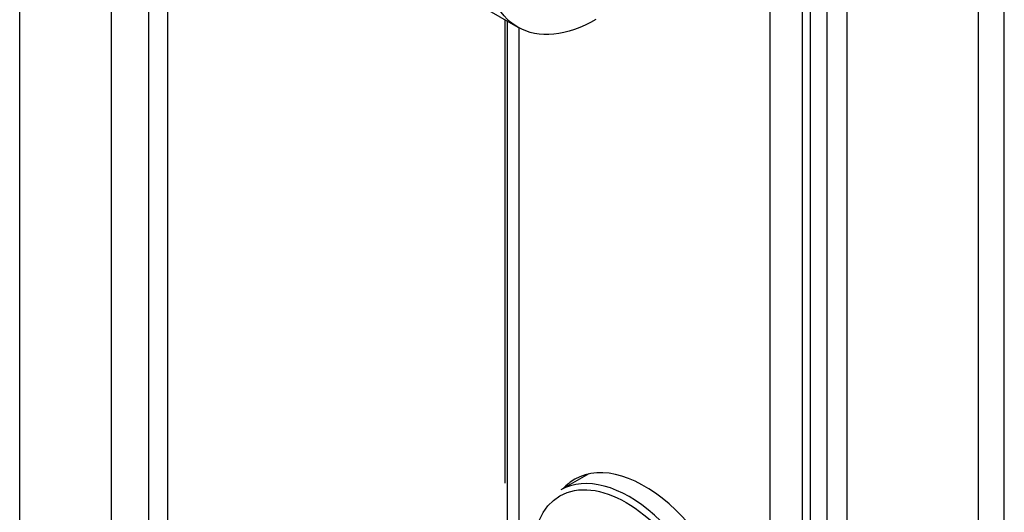
# Model space of a CAD drawing. Units: inches. Extents: x 2 to 307, y 11 to 232.
# Drawn here: x 273 to 275, y 81 to 81 of the extents above; entities that cross this region are included whole.
import ezdxf

# ---------------------------------------------------------------- set-up
doc = ezdxf.new("R2010")
doc.units = ezdxf.units.IN
doc.header["$LTSCALE"] = 5
doc.header["$MEASUREMENT"] = 0

msp = doc.modelspace()

# ---------------------------------------------------------------- linework, layer by layer
at = {"color": 7, "linetype": 'Continuous'}
for p, q in [((273.4383, 80.084), (273.4383, 106.4704)), ((273.6027, 106.4704), (273.6027, 80.1252)), ((273.6701, 106.337), (273.6701, 80.0904)), ((273.7042, 106.3173), (273.7042, 80.0708)), ((275.2093, 79.4807), (275.2093, 83.7356)), ((275.162, 83.7083), (275.162, 79.4534)), ((274.8904, 80.2376), (274.8904, 82.9651)), ((274.9258, 82.9446), (274.9258, 80.2171)), ((274.7877, 82.9235), (274.7877, 79.5718)), ((274.8606, 79.7021), (274.8606, 82.9028)), ((274.8465, 79.694), (274.8465, 82.8887)), ((274.2162, 81.4593), (274.3344, 81.391)), ((274.3117, 80.5717), (274.3117, 81.4042)), ((274.3151, 81.4022), (274.3151, 80.2788)), ((274.3365, 80.2664), (274.3365, 81.3907)), ((274.4617, 80.5882), (274.4117, 80.5594))]:
    msp.add_line(p, q, dxfattribs=at)
for centre, major_axis, start_param, end_param in [((274.5349, 80.346), (0.1232, -0.2134), 0, 3.141593), ((274.5621, 80.3617), (-0.1253, 0.217), 2.958764, 6.283185), ((274.5621, 80.3617), (-0.1253, 0.217), 0, 0.182829)]:
    msp.add_ellipse(centre, major_axis=major_axis, ratio=0.57735, start_param=start_param, end_param=end_param, dxfattribs=at)
msp.add_ellipse((274.529, 80.3426), major_axis=(0.119, -0.2061), ratio=0.57735, dxfattribs=at)
msp.add_open_spline([(274.4747, 81.405), (274.4487, 81.39), (274.4227, 81.3809), (274.3748, 81.3762), (274.3527, 81.3805), (274.316, 81.4017), (274.3013, 81.4186), (274.2814, 81.4625), (274.2763, 81.4895), (274.2763, 81.5495), (274.2814, 81.5825), (274.3013, 81.6494), (274.316, 81.6833), (274.3527, 81.7469), (274.3748, 81.7766), (274.4227, 81.8272), (274.4487, 81.8482), (274.4747, 81.8632)], degree=3, knots=[0, 0, 0, 0, 0.125, 0.125, 0.25, 0.25, 0.375, 0.375, 0.5, 0.5, 0.625, 0.625, 0.75, 0.75, 0.875, 0.875, 1, 1, 1, 1], dxfattribs=at)

doc.saveas('drawing.dxf')
